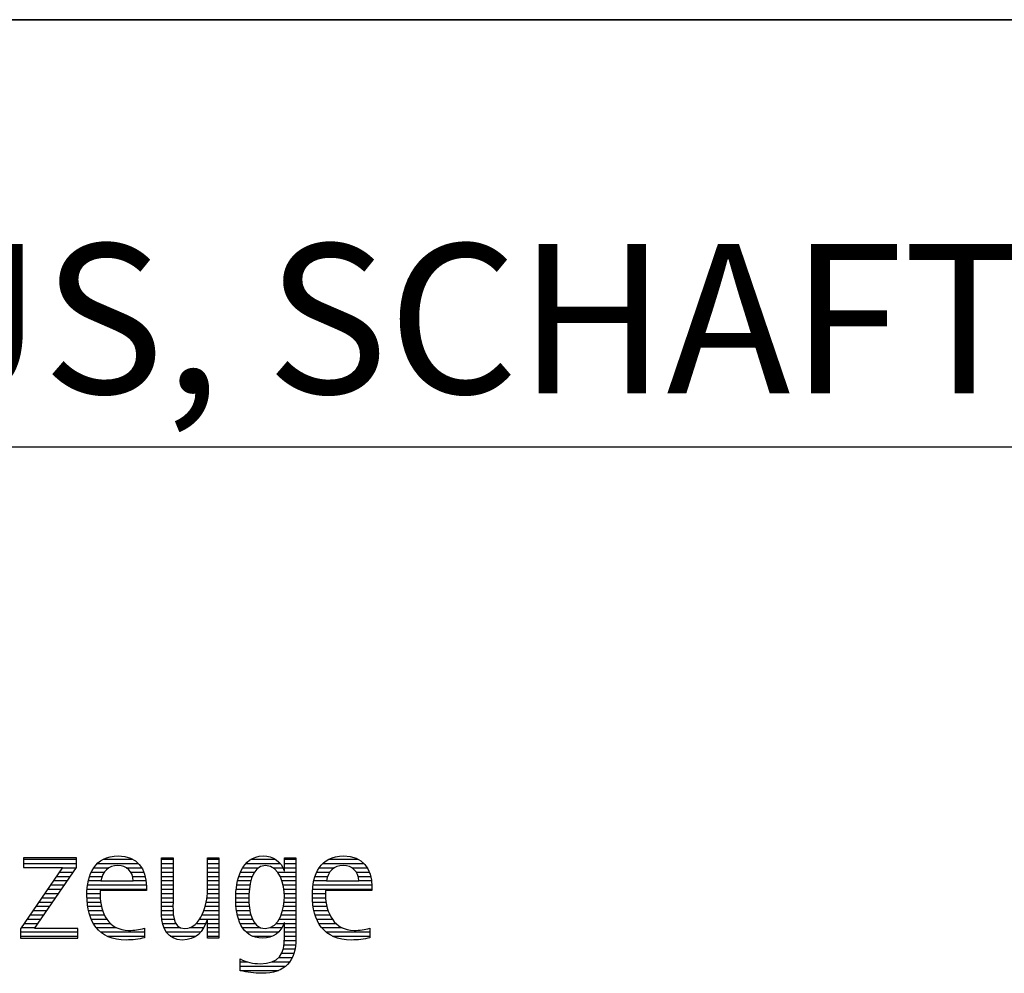
# Model space of a CAD drawing. Units: millimetres. Extents: x 0 to 594, y 0 to 420.
# Drawn here: x 446 to 469, y 28 to 50 of the extents above; entities that cross this region are included whole.
import ezdxf

# ---------------------------------------------------------------- set-up
doc = ezdxf.new("R2010")
doc.units = ezdxf.units.MM
doc.header["$LTSCALE"] = 32.67
doc.layers.add('607765127-000-00-ED1_FORMAT', color=7, linetype='CONTINUOUS')
doc.styles.get("Standard").update_dxf_attribs({"font": 'TXT.SHX', "width": 0.7})

# ---------------------------------------------------------------- blocks, each defined once
blk = doc.blocks.new('TITLEBLOCK_BL1', base_point=(489, 30))
at = {"layer": '607765127-000-00-ED1_FORMAT', "color": 7, "linetype": 'CONTINUOUS'}
for p, q in [((584, 50), (394, 50)), ((394, 40), (584, 40))]:
    blk.add_line(p, q, dxfattribs=at)
blk = doc.blocks.new('FIRMENLOGO_BL3', base_point=(425.34, 30.061))
at = {"layer": '607765127-000-00-ED1_FORMAT', "color": 9, "linetype": 'CONTINUOUS'}
for p, q in [((447.75, 30.381), (446.509, 30.381)), ((446.509, 30.381), (446.509, 30.156)), ((446.509, 30.345), (447.75, 30.345)), ((446.509, 30.245), (447.75, 30.245)), ((447.75, 30.152), (447.75, 30.381)), ((448.24, 30.245), (449.2, 30.245)), ((448.375, 30.345), (449.072, 30.345)), ((449.744, 30.345), (450.012, 30.345)), ((449.744, 30.245), (450.012, 30.245)), ((450.82, 30.345), (451.088, 30.345)), ((450.82, 30.245), (451.088, 30.245)), ((451.717, 30.245), (452.522, 30.245)), ((451.838, 30.345), (452.405, 30.345)), ((452.623, 30.345), (452.891, 30.345)), ((452.623, 30.245), (452.891, 30.245)), ((453.519, 30.245), (454.479, 30.245)), ((453.654, 30.345), (454.351, 30.345)), ((447.422, 30.156), (446.438, 28.72)), ((446.509, 30.156), (447.422, 30.156)), ((446.77, 28.724), (447.75, 30.152)), ((447.346, 30.045), (447.677, 30.045)), ((447.415, 30.145), (447.746, 30.145)), ((448.099, 30.045), (448.407, 30.045)), ((448.156, 30.145), (448.512, 30.145)), ((448.918, 30.145), (449.279, 30.145)), ((449.021, 30.045), (449.329, 30.045)), ((449.744, 30.145), (450.012, 30.145)), ((449.744, 30.045), (450.012, 30.045)), ((450.82, 30.145), (451.088, 30.145)), ((450.82, 30.045), (451.088, 30.045)), ((451.594, 30.045), (451.918, 30.045)), ((451.644, 30.145), (452.009, 30.145)), ((452.361, 30.145), (452.585, 30.145)), ((452.463, 30.045), (452.891, 30.045)), ((452.623, 30.145), (452.891, 30.145)), ((453.379, 30.045), (453.686, 30.045)), ((453.435, 30.145), (453.791, 30.145)), ((454.197, 30.145), (454.558, 30.145)), ((454.3, 30.045), (454.607, 30.045)), ((447.14, 29.745), (447.471, 29.745)), ((447.209, 29.845), (447.54, 29.845)), ((447.278, 29.945), (447.608, 29.945)), ((448.013, 29.745), (449.387, 29.745)), ((448.033, 29.845), (448.324, 29.845)), ((448.06, 29.945), (448.354, 29.945)), ((449.066, 29.945), (449.359, 29.945)), ((449.079, 29.845), (449.377, 29.845)), ((449.744, 29.945), (450.012, 29.945)), ((449.744, 29.845), (450.012, 29.845)), ((449.744, 29.745), (450.012, 29.745)), ((450.82, 29.945), (451.088, 29.945)), ((450.82, 29.845), (451.088, 29.845)), ((450.82, 29.745), (451.088, 29.745)), ((451.508, 29.745), (451.815, 29.745)), ((451.528, 29.845), (451.837, 29.845)), ((451.557, 29.945), (451.869, 29.945)), ((452.522, 29.945), (452.891, 29.945)), ((452.562, 29.845), (452.891, 29.845)), ((452.59, 29.745), (452.891, 29.745)), ((453.293, 29.745), (454.665, 29.745)), ((453.313, 29.845), (453.603, 29.845)), ((453.34, 29.945), (453.633, 29.945)), ((454.345, 29.945), (454.638, 29.945)), ((454.358, 29.845), (454.656, 29.845)), ((447.003, 29.545), (447.334, 29.545)), ((447.072, 29.645), (447.402, 29.645)), ((447.996, 29.545), (448.304, 29.545)), ((448.003, 29.645), (449.388, 29.645)), ((449.744, 29.645), (450.012, 29.645)), ((449.744, 29.545), (450.012, 29.545)), ((450.816, 29.545), (451.088, 29.545)), ((450.82, 29.645), (451.088, 29.645)), ((451.485, 29.545), (451.793, 29.545)), ((451.494, 29.645), (451.8, 29.645)), ((452.61, 29.645), (452.891, 29.645)), ((452.62, 29.545), (452.891, 29.545)), ((453.276, 29.545), (453.583, 29.545)), ((453.283, 29.645), (454.667, 29.645)), ((446.866, 29.345), (447.196, 29.345)), ((446.935, 29.445), (447.265, 29.445)), ((447.997, 29.445), (448.308, 29.445)), ((448.004, 29.345), (448.316, 29.345)), ((449.744, 29.445), (450.012, 29.445)), ((449.744, 29.345), (450.012, 29.345)), ((450.79, 29.345), (451.088, 29.345)), ((450.807, 29.445), (451.088, 29.445)), ((451.48, 29.445), (451.788, 29.445)), ((451.484, 29.345), (451.791, 29.345)), ((452.614, 29.345), (452.891, 29.345)), ((452.622, 29.445), (452.891, 29.445)), ((453.277, 29.445), (453.586, 29.445)), ((453.284, 29.345), (453.595, 29.345)), ((446.729, 29.145), (447.059, 29.145)), ((446.798, 29.245), (447.128, 29.245)), ((448.013, 29.245), (448.334, 29.245)), ((448.033, 29.145), (448.364, 29.145)), ((449.744, 29.245), (450.012, 29.245)), ((449.744, 29.145), (450.013, 29.145)), ((450.731, 29.145), (451.088, 29.145)), ((450.764, 29.245), (451.088, 29.245)), ((451.49, 29.245), (451.798, 29.245)), ((451.502, 29.145), (451.811, 29.145)), ((452.578, 29.145), (452.891, 29.145)), ((452.6, 29.245), (452.891, 29.245)), ((453.293, 29.245), (453.613, 29.245)), ((453.313, 29.145), (453.643, 29.145)), ((446.523, 28.845), (446.853, 28.845)), ((446.592, 28.945), (446.922, 28.945)), ((446.661, 29.045), (446.99, 29.045)), ((448.06, 29.045), (448.406, 29.045)), ((448.095, 28.945), (448.464, 28.945)), ((448.144, 28.845), (448.548, 28.845)), ((449.744, 29.045), (450.02, 29.045)), ((449.75, 28.945), (450.038, 28.945)), ((449.766, 28.845), (450.076, 28.845)), ((450.554, 28.845), (450.779, 28.845)), ((450.635, 28.945), (451.088, 28.945)), ((450.69, 29.045), (451.088, 29.045)), ((450.82, 28.845), (451.088, 28.845)), ((451.519, 29.045), (451.834, 29.045)), ((451.548, 28.945), (451.869, 28.945)), ((451.587, 28.845), (451.929, 28.845)), ((452.428, 28.845), (452.609, 28.845)), ((452.498, 28.945), (452.891, 28.945)), ((452.545, 29.045), (452.891, 29.045)), ((452.623, 28.845), (452.891, 28.845)), ((453.34, 29.045), (453.684, 29.045)), ((453.375, 28.945), (453.743, 28.945)), ((453.424, 28.845), (453.828, 28.845)), ((446.438, 28.72), (446.438, 28.499)), ((446.438, 28.645), (447.786, 28.645)), ((446.455, 28.745), (446.784, 28.745)), ((447.786, 28.724), (446.77, 28.724)), ((447.786, 28.499), (447.786, 28.724)), ((448.213, 28.745), (448.691, 28.745)), ((448.314, 28.645), (449.344, 28.645)), ((449.799, 28.745), (450.187, 28.745)), ((449.854, 28.645), (450.662, 28.645)), ((450.401, 28.745), (450.732, 28.745)), ((450.82, 28.745), (451.088, 28.745)), ((450.82, 28.645), (451.088, 28.645)), ((451.641, 28.745), (452.059, 28.745)), ((451.726, 28.645), (452.482, 28.645)), ((452.286, 28.745), (452.563, 28.745)), ((452.623, 28.745), (452.891, 28.745)), ((452.623, 28.645), (452.891, 28.645)), ((453.493, 28.745), (453.97, 28.745)), ((453.593, 28.645), (454.623, 28.645)), ((446.438, 28.545), (447.786, 28.545)), ((446.438, 28.499), (447.786, 28.499)), ((448.469, 28.545), (449.344, 28.545)), ((449.949, 28.545), (450.549, 28.545)), ((450.82, 28.545), (451.088, 28.545)), ((451.873, 28.545), (452.335, 28.545)), ((452.618, 28.445), (452.89, 28.445)), ((452.623, 28.545), (452.891, 28.545)), ((453.749, 28.545), (454.623, 28.545)), ((452.552, 28.145), (452.844, 28.145)), ((452.59, 28.245), (452.867, 28.245)), ((452.61, 28.345), (452.881, 28.345)), ((451.583, 27.945), (451.752, 27.945)), ((452.329, 27.945), (452.743, 27.945)), ((452.484, 28.045), (452.803, 28.045)), ((451.583, 27.845), (452.653, 27.845)), ((451.583, 27.745), (452.481, 27.745))]:
    blk.add_line(p, q, dxfattribs=at)
for points, knots in [([(449.344, 28.732), (449.218, 28.7), (449.103, 28.68), (448.973, 28.68), (448.51, 28.68), (448.304, 29.096), (448.304, 29.507), (448.304, 29.507), (448.304, 29.618), (448.304, 29.618), (448.304, 29.618), (449.388, 29.618), (449.388, 29.618), (449.388, 29.618), (449.388, 29.708), (449.388, 29.708), (449.388, 30.128), (449.166, 30.424), (448.731, 30.424), (448.178, 30.424), (447.995, 29.993), (447.995, 29.503), (447.995, 28.89), (448.26, 28.455), (448.913, 28.455), (449.06, 28.455), (449.206, 28.467), (449.344, 28.51), (449.344, 28.51), (449.344, 28.732), (449.344, 28.732)], [0, 0, 0, 0, 1, 1, 1, 2, 2, 2, 3, 3, 3, 4, 4, 4, 5, 5, 5, 6, 6, 6, 7, 7, 7, 8, 8, 8, 9, 9, 9, 10, 10, 10, 10]), ([(451.088, 28.499), (451.088, 28.499), (451.088, 30.381), (451.088, 30.381), (451.088, 30.381), (450.82, 30.381), (450.82, 30.381), (450.82, 30.381), (450.82, 29.606), (450.82, 29.606), (450.82, 29.309), (450.665, 28.724), (450.289, 28.724), (449.981, 28.724), (450.012, 29.127), (450.012, 29.337), (450.012, 29.337), (450.012, 30.381), (450.012, 30.381), (450.012, 30.381), (449.744, 30.381), (449.744, 30.381), (449.744, 30.381), (449.744, 29.036), (449.744, 29.036), (449.744, 28.732), (449.898, 28.455), (450.226, 28.455), (450.547, 28.455), (450.724, 28.645), (450.812, 28.933), (450.812, 28.933), (450.82, 28.933), (450.82, 28.933), (450.82, 28.933), (450.82, 28.499), (450.82, 28.499), (450.82, 28.499), (451.088, 28.499), (451.088, 28.499)], [0, 0, 0, 0, 1, 1, 1, 2, 2, 2, 3, 3, 3, 4, 4, 4, 5, 5, 5, 6, 6, 6, 7, 7, 7, 8, 8, 8, 9, 9, 9, 10, 10, 10, 11, 11, 11, 12, 12, 12, 13, 13, 13, 13]), ([(452.623, 28.526), (452.623, 28.127), (452.489, 27.901), (452.052, 27.901), (451.883, 27.901), (451.737, 27.936), (451.583, 28.012), (451.583, 28.012), (451.583, 27.735), (451.583, 27.735), (451.756, 27.704), (451.907, 27.676), (452.092, 27.676), (452.635, 27.676), (452.891, 27.956), (452.891, 28.495), (452.891, 28.495), (452.891, 30.381), (452.891, 30.381), (452.891, 30.381), (452.623, 30.381), (452.623, 30.381), (452.623, 30.381), (452.623, 30.072), (452.623, 30.072), (452.623, 30.072), (452.615, 30.072), (452.615, 30.072), (452.552, 30.294), (452.35, 30.424), (452.124, 30.424), (451.606, 30.424), (451.48, 29.835), (451.48, 29.428), (451.48, 29.004), (451.598, 28.499), (452.116, 28.499), (452.35, 28.499), (452.54, 28.633), (452.615, 28.858), (452.615, 28.858), (452.623, 28.858), (452.623, 28.858), (452.623, 28.858), (452.623, 28.526), (452.623, 28.526)], [0, 0, 0, 0, 1, 1, 1, 2, 2, 2, 3, 3, 3, 4, 4, 4, 5, 5, 5, 6, 6, 6, 7, 7, 7, 8, 8, 8, 9, 9, 9, 10, 10, 10, 11, 11, 11, 12, 12, 12, 13, 13, 13, 14, 14, 14, 15, 15, 15, 15]), ([(454.623, 28.732), (454.496, 28.7), (454.382, 28.68), (454.252, 28.68), (453.789, 28.68), (453.583, 29.096), (453.583, 29.507), (453.583, 29.507), (453.583, 29.618), (453.583, 29.618), (453.583, 29.618), (454.667, 29.618), (454.667, 29.618), (454.667, 29.618), (454.667, 29.708), (454.667, 29.708), (454.667, 30.128), (454.445, 30.424), (454.011, 30.424), (453.457, 30.424), (453.275, 29.993), (453.275, 29.503), (453.275, 28.89), (453.54, 28.455), (454.193, 28.455), (454.339, 28.455), (454.485, 28.467), (454.623, 28.51), (454.623, 28.51), (454.623, 28.732), (454.623, 28.732)], [0, 0, 0, 0, 1, 1, 1, 2, 2, 2, 3, 3, 3, 4, 4, 4, 5, 5, 5, 6, 6, 6, 7, 7, 7, 8, 8, 8, 9, 9, 9, 10, 10, 10, 10]), ([(448.323, 29.843), (448.368, 30.053), (448.494, 30.199), (448.72, 30.199), (448.925, 30.199), (449.079, 30.053), (449.079, 29.843), (449.079, 29.843), (448.323, 29.843), (448.323, 29.843)], [0, 0, 0, 0, 1, 1, 1, 2, 2, 2, 3, 3, 3, 3]), ([(452.172, 28.724), (451.835, 28.724), (451.788, 29.179), (451.788, 29.424), (451.788, 29.669), (451.831, 30.199), (452.18, 30.199), (452.516, 30.199), (452.623, 29.736), (452.623, 29.475), (452.623, 29.206), (452.516, 28.724), (452.172, 28.724)], [0, 0, 0, 0, 1, 1, 1, 2, 2, 2, 3, 3, 3, 4, 4, 4, 4]), ([(453.603, 29.843), (453.646, 30.053), (453.773, 30.199), (453.999, 30.199), (454.204, 30.199), (454.359, 30.053), (454.359, 29.843), (454.359, 29.843), (453.603, 29.843), (453.603, 29.843)], [0, 0, 0, 0, 1, 1, 1, 2, 2, 2, 3, 3, 3, 3])]:
    blk.add_open_spline(points, degree=3, knots=knots, dxfattribs=at)

msp = doc.modelspace()

# ---------------------------------------------------------------- linework, layer by layer
at = {"layer": '607765127-000-00-ED1_FORMAT', "color": 3, "linetype": 'CONTINUOUS'}
msp.add_line((394, 50), (584, 50), dxfattribs=at)

# ---------------------------------------------------------------- block references
for name, p in [('TITLEBLOCK_BL1', (489, 30)), ('FIRMENLOGO_BL3', (425.3398, 30.0614))]:
    msp.add_blockref(name, p, dxfattribs=at)

# ---------------------------------------------------------------- texts
at = {"layer": '607765127-000-00-ED1_FORMAT', "color": 7, "linetype": 'CONTINUOUS', "insert": (395.225, 44.75), "char_height": 3.5, "width": 200.875, "attachment_point": 1, "line_spacing_factor": 0.9}
msp.add_mtext('TRITAN-DRILL-UNI-PLUS, SCHAFTFORM HAK, BESCHICHTET', dxfattribs=at)

doc.saveas('drawing.dxf')
